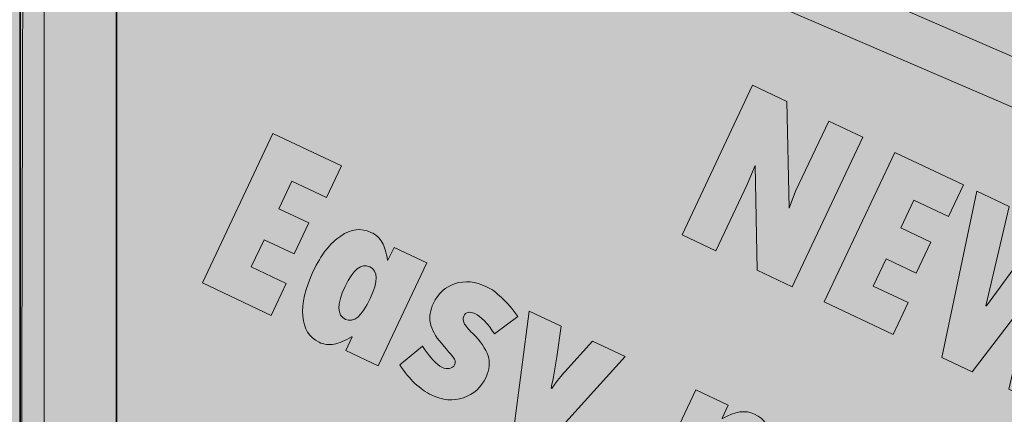
# Model space of a CAD drawing. Extents: x -684 to 2604, y -296 to 1376.
# Drawn here: x 549 to 694, y 197 to 255 of the extents above; entities that cross this region are included whole.
import ezdxf

# ---------------------------------------------------------------- set-up
doc = ezdxf.new("R2010")
doc.units = 0
doc.header["$MEASUREMENT"] = 0
doc.layers.add('48HR Repack Design.zae', color=7, linetype='Continuous', lineweight=0)
doc.layers.add('Layer 1', color=7, linetype='Continuous', lineweight=0)

# ---------------------------------------------------------------- blocks, each defined once
blk = doc.blocks.new('Block_2')
at = {"layer": 'Layer 1', "true_color": 0x231f20, "transparency": 33554687}
h = blk.add_hatch(color=250, dxfattribs=at)
h.dxf.hatch_style = 2
edge = h.paths.add_edge_path()
edge.add_spline(control_points=[(656.67, 245.48), (656.67, 245.48), (661.71, 243.1), (661.71, 243.1), (661.71, 243.1), (662.07, 227.43), (662.07, 227.43), (662.07, 227.43), (663, 229.89), (663, 229.89), (663, 229.89), (667.87, 240.2), (667.87, 240.2), (667.87, 240.2), (672.86, 237.84), (672.86, 237.84), (672.86, 237.84), (662.48, 215.86), (662.48, 215.86), (662.48, 215.86), (657.36, 218.28), (657.36, 218.28), (657.36, 218.28), (657.05, 233.69), (657.05, 233.69), (657.05, 233.69), (655.89, 230.89), (655.89, 230.89), (655.89, 230.89), (651.29, 221.15), (651.29, 221.15), (651.29, 221.15), (646.3, 223.5), (646.3, 223.5), (646.3, 223.5), (656.67, 245.48), (656.67, 245.48)], knot_values=[0, 0, 0, 0, 1, 1, 1, 2, 2, 2, 3, 3, 3, 4, 4, 4, 5, 5, 5, 6, 6, 6, 7, 7, 7, 8, 8, 8, 9, 9, 9, 10, 10, 10, 11, 11, 11, 12, 12, 12, 12], degree=3, periodic=0)
h = blk.add_hatch(color=250, dxfattribs=at)
h.dxf.hatch_style = 2
edge = h.paths.add_edge_path()
edge.add_spline(control_points=[(586.15, 238.41), (586.15, 238.41), (596.24, 233.65), (596.24, 233.65), (596.24, 233.65), (594.04, 228.98), (594.04, 228.98), (594.04, 228.98), (588.93, 231.38), (588.93, 231.38), (588.93, 231.38), (587.02, 227.33), (587.02, 227.33), (587.02, 227.33), (591.45, 225.24), (591.45, 225.24), (591.45, 225.24), (589.3, 220.68), (589.3, 220.68), (589.3, 220.68), (584.87, 222.77), (584.87, 222.77), (584.87, 222.77), (582.98, 218.77), (582.98, 218.77), (582.98, 218.77), (588.12, 216.35), (588.12, 216.35), (588.12, 216.35), (585.9, 211.66), (585.9, 211.66), (585.9, 211.66), (575.78, 216.44), (575.78, 216.44), (575.78, 216.44), (586.15, 238.41), (586.15, 238.41)], knot_values=[0, 0, 0, 0, 1, 1, 1, 2, 2, 2, 3, 3, 3, 4, 4, 4, 5, 5, 5, 6, 6, 6, 7, 7, 7, 8, 8, 8, 9, 9, 9, 10, 10, 10, 11, 11, 11, 12, 12, 12, 12], degree=3, periodic=0)
h = blk.add_hatch(color=250, dxfattribs=at)
h.dxf.hatch_style = 2
edge = h.paths.add_edge_path()
edge.add_spline(control_points=[(677.58, 235.61), (677.58, 235.61), (687.67, 230.85), (687.67, 230.85), (687.67, 230.85), (685.47, 226.17), (685.47, 226.17), (685.47, 226.17), (680.36, 228.58), (680.36, 228.58), (680.36, 228.58), (678.45, 224.53), (678.45, 224.53), (678.45, 224.53), (682.88, 222.44), (682.88, 222.44), (682.88, 222.44), (680.73, 217.88), (680.73, 217.88), (680.73, 217.88), (676.3, 219.97), (676.3, 219.97), (676.3, 219.97), (674.41, 215.97), (674.41, 215.97), (674.41, 215.97), (679.55, 213.55), (679.55, 213.55), (679.55, 213.55), (677.33, 208.85), (677.33, 208.85), (677.33, 208.85), (667.21, 213.63), (667.21, 213.63), (667.21, 213.63), (677.58, 235.61), (677.58, 235.61)], knot_values=[0, 0, 0, 0, 1, 1, 1, 2, 2, 2, 3, 3, 3, 4, 4, 4, 5, 5, 5, 6, 6, 6, 7, 7, 7, 8, 8, 8, 9, 9, 9, 10, 10, 10, 11, 11, 11, 12, 12, 12, 12], degree=3, periodic=0)
h = blk.add_hatch(color=250, dxfattribs=at)
h.dxf.hatch_style = 2
edge = h.paths.add_edge_path()
edge.add_spline(control_points=[(689.62, 229.93), (689.62, 229.93), (694.41, 227.67), (694.41, 227.67), (694.41, 227.67), (690.98, 213.08), (690.98, 213.08), (690.98, 213.08), (691.05, 213.05), (691.05, 213.05), (691.05, 213.05), (699.87, 225.09), (699.87, 225.09), (699.87, 225.09), (704.22, 223.04), (704.22, 223.04), (704.22, 223.04), (700.63, 208.71), (700.63, 208.71), (700.63, 208.71), (700.7, 208.68), (700.7, 208.68), (700.7, 208.68), (709.59, 220.51), (709.59, 220.51), (709.59, 220.51), (714.51, 218.18), (714.51, 218.18), (714.51, 218.18), (698.87, 198.69), (698.87, 198.69), (698.87, 198.69), (694.36, 200.82), (694.36, 200.82), (694.36, 200.82), (696.9, 211.64), (696.9, 211.64), (697.18, 212.82), (697.48, 213.95), (697.8, 215.02), (697.8, 215.02), (697.73, 215.05), (697.73, 215.05), (696.65, 213.48), (695.92, 212.44), (695.53, 211.92), (695.53, 211.92), (688.96, 203.37), (688.96, 203.37), (688.96, 203.37), (684.51, 205.47), (684.51, 205.47), (684.51, 205.47), (689.62, 229.93), (689.62, 229.93)], knot_values=[0, 0, 0, 0, 1, 1, 1, 2, 2, 2, 3, 3, 3, 4, 4, 4, 5, 5, 5, 6, 6, 6, 7, 7, 7, 8, 8, 8, 9, 9, 9, 10, 10, 10, 11, 11, 11, 12, 12, 12, 13, 13, 13, 14, 14, 14, 15, 15, 15, 16, 16, 16, 17, 17, 17, 18, 18, 18, 18], degree=3, periodic=0)
h = blk.add_hatch(color=250, dxfattribs=at)
h.dxf.hatch_style = 2
edge = h.paths.add_edge_path()
edge.add_spline(control_points=[(600.46, 214.15), (601.65, 216.66), (601.63, 218.21), (600.4, 218.79), (599.16, 219.37), (597.94, 218.41), (596.76, 215.89), (595.53, 213.28), (595.55, 211.67), (596.84, 211.07), (598.02, 210.51), (599.23, 211.53), (600.46, 214.15)], knot_values=[0, 0, 0, 0, 1, 1, 1, 2, 2, 2, 3, 3, 3, 4, 4, 4, 4], degree=3, periodic=0)
edge = h.paths.add_edge_path()
edge.add_spline(control_points=[(596.85, 206.49), (596.85, 206.49), (597.79, 208.48), (597.79, 208.48), (597.79, 208.48), (597.72, 208.51), (597.72, 208.51), (596.74, 207.93), (595.88, 207.57), (595.14, 207.42), (594.41, 207.27), (593.67, 207.37), (592.94, 207.71), (591.5, 208.39), (590.7, 209.67), (590.54, 211.54), (590.38, 213.42), (590.89, 215.62), (592.08, 218.14), (593.23, 220.57), (594.57, 222.29), (596.12, 223.32), (597.66, 224.35), (599.14, 224.53), (600.56, 223.86), (601.32, 223.51), (601.87, 223.01), (602.22, 222.39), (602.57, 221.76), (602.83, 220.89), (603.01, 219.79), (603.01, 219.79), (603.07, 219.76), (603.07, 219.76), (603.07, 219.76), (603.97, 221.65), (603.97, 221.65), (603.97, 221.65), (608.76, 219.39), (608.76, 219.39), (608.76, 219.39), (601.61, 204.24), (601.61, 204.24), (601.61, 204.24), (596.85, 206.49), (596.85, 206.49)], knot_values=[0, 0, 0, 0, 1, 1, 1, 2, 2, 2, 3, 3, 3, 4, 4, 4, 5, 5, 5, 6, 6, 6, 7, 7, 7, 8, 8, 8, 9, 9, 9, 10, 10, 10, 11, 11, 11, 12, 12, 12, 13, 13, 13, 14, 14, 14, 15, 15, 15, 15], degree=3, periodic=0)
h = blk.add_hatch(color=250, dxfattribs=at)
h.dxf.hatch_style = 2
edge = h.paths.add_edge_path()
edge.add_spline(control_points=[(608.13, 207.14), (609.31, 205.41), (610.26, 204.37), (610.99, 204.03), (611.38, 203.84), (611.76, 203.78), (612.12, 203.86), (612.48, 203.94), (612.72, 204.12), (612.86, 204.41), (613, 204.72), (613, 204.99), (612.85, 205.24), (612.7, 205.49), (612.05, 206.26), (610.92, 207.56), (610.02, 208.6), (609.48, 209.59), (609.3, 210.51), (609.11, 211.43), (609.27, 212.41), (609.75, 213.43), (610.44, 214.89), (611.51, 215.85), (612.95, 216.32), (614.4, 216.79), (615.91, 216.66), (617.47, 215.92), (618.98, 215.21), (620.55, 213.73), (622.18, 211.49), (622.18, 211.49), (618.72, 208.95), (618.72, 208.95), (617.71, 210.5), (616.75, 211.49), (615.84, 211.92), (615.05, 212.29), (614.5, 212.16), (614.2, 211.53), (614.06, 211.22), (614.08, 210.88), (614.26, 210.52), (614.45, 210.16), (614.86, 209.66), (615.5, 209.02), (616.7, 207.84), (617.46, 206.74), (617.78, 205.73), (618.1, 204.72), (618.01, 203.68), (617.5, 202.6), (616.78, 201.06), (615.66, 200.05), (614.17, 199.55), (612.67, 199.04), (611.12, 199.17), (609.52, 199.93), (607.78, 200.75), (606.21, 202.23), (604.81, 204.38), (604.81, 204.38), (608.13, 207.14), (608.13, 207.14)], knot_values=[0, 0, 0, 0, 1, 1, 1, 2, 2, 2, 3, 3, 3, 4, 4, 4, 5, 5, 5, 6, 6, 6, 7, 7, 7, 8, 8, 8, 9, 9, 9, 10, 10, 10, 11, 11, 11, 12, 12, 12, 13, 13, 13, 14, 14, 14, 15, 15, 15, 16, 16, 16, 17, 17, 17, 18, 18, 18, 19, 19, 19, 20, 20, 20, 21, 21, 21, 21], degree=3, periodic=0)
h = blk.add_hatch(color=250, dxfattribs=at)
h.dxf.hatch_style = 2
edge = h.paths.add_edge_path()
edge.add_spline(control_points=[(623.82, 212.28), (623.82, 212.28), (628.55, 210.05), (628.55, 210.05), (628.55, 210.05), (627.89, 205.55), (627.89, 205.55), (627.65, 203.97), (627.38, 202.44), (627.06, 200.97), (627.06, 200.97), (627.14, 200.93), (627.14, 200.93), (627.99, 202.07), (628.62, 202.88), (629.05, 203.35), (629.05, 203.35), (633.14, 207.88), (633.14, 207.88), (633.14, 207.88), (637.93, 205.62), (637.93, 205.62), (637.93, 205.62), (621.38, 187.28), (621.38, 187.28), (621.38, 187.28), (616.61, 189.53), (616.61, 189.53), (616.61, 189.53), (621.59, 195.05), (621.59, 195.05), (621.59, 195.05), (623.82, 212.28), (623.82, 212.28)], knot_values=[0, 0, 0, 0, 1, 1, 1, 2, 2, 2, 3, 3, 3, 4, 4, 4, 5, 5, 5, 6, 6, 6, 7, 7, 7, 8, 8, 8, 9, 9, 9, 10, 10, 10, 11, 11, 11, 11], degree=3, periodic=0)
h = blk.add_hatch(color=250, dxfattribs=at)
h.dxf.hatch_style = 2
edge = h.paths.add_edge_path()
edge.add_spline(control_points=[(653.23, 189.2), (654.41, 191.69), (654.36, 193.24), (653.1, 193.83), (651.9, 194.4), (650.71, 193.42), (649.53, 190.91), (648.3, 188.32), (648.29, 186.74), (649.49, 186.18), (650.75, 185.58), (652, 186.59), (653.23, 189.2)], knot_values=[0, 0, 0, 0, 1, 1, 1, 2, 2, 2, 3, 3, 3, 4, 4, 4, 4], degree=3, periodic=0)
edge = h.paths.add_edge_path()
edge.add_spline(control_points=[(653.09, 198.46), (653.09, 198.46), (652.18, 196.54), (652.18, 196.54), (652.18, 196.54), (652.27, 196.5), (652.27, 196.5), (654.07, 197.57), (655.64, 197.78), (656.98, 197.15), (658.42, 196.47), (659.23, 195.2), (659.41, 193.32), (659.59, 191.44), (659.1, 189.26), (657.93, 186.78), (656.8, 184.39), (655.44, 182.67), (653.85, 181.62), (652.26, 180.57), (650.77, 180.38), (649.38, 181.03), (647.9, 181.73), (647.1, 183.14), (646.97, 185.27), (646.97, 185.27), (646.88, 185.31), (646.88, 185.31), (646.88, 185.31), (643, 177.08), (643, 177.08), (643, 177.08), (638.22, 179.33), (638.22, 179.33), (638.22, 179.33), (648.32, 200.72), (648.32, 200.72), (648.32, 200.72), (653.09, 198.46), (653.09, 198.46)], knot_values=[0, 0, 0, 0, 1, 1, 1, 2, 2, 2, 3, 3, 3, 4, 4, 4, 5, 5, 5, 6, 6, 6, 7, 7, 7, 8, 8, 8, 9, 9, 9, 10, 10, 10, 11, 11, 11, 12, 12, 12, 13, 13, 13, 13], degree=3, periodic=0)
at = {"layer": 'Layer 1'}
for points, knots in [([(656.67, 245.48), (656.67, 245.48), (661.71, 243.1), (661.71, 243.1), (661.71, 243.1), (662.07, 227.43), (662.07, 227.43), (662.07, 227.43), (663, 229.89), (663, 229.89), (663, 229.89), (667.87, 240.2), (667.87, 240.2), (667.87, 240.2), (672.86, 237.84), (672.86, 237.84), (672.86, 237.84), (662.48, 215.86), (662.48, 215.86), (662.48, 215.86), (657.36, 218.28), (657.36, 218.28), (657.36, 218.28), (657.05, 233.69), (657.05, 233.69), (657.05, 233.69), (655.89, 230.89), (655.89, 230.89), (655.89, 230.89), (651.29, 221.15), (651.29, 221.15), (651.29, 221.15), (646.3, 223.5), (646.3, 223.5), (646.3, 223.5), (656.67, 245.48), (656.67, 245.48)], [0, 0, 0, 0, 1, 1, 1, 2, 2, 2, 3, 3, 3, 4, 4, 4, 5, 5, 5, 6, 6, 6, 7, 7, 7, 8, 8, 8, 9, 9, 9, 10, 10, 10, 11, 11, 11, 12, 12, 12, 12]), ([(586.15, 238.41), (586.15, 238.41), (596.24, 233.65), (596.24, 233.65), (596.24, 233.65), (594.04, 228.98), (594.04, 228.98), (594.04, 228.98), (588.93, 231.38), (588.93, 231.38), (588.93, 231.38), (587.02, 227.33), (587.02, 227.33), (587.02, 227.33), (591.45, 225.24), (591.45, 225.24), (591.45, 225.24), (589.3, 220.68), (589.3, 220.68), (589.3, 220.68), (584.87, 222.77), (584.87, 222.77), (584.87, 222.77), (582.98, 218.77), (582.98, 218.77), (582.98, 218.77), (588.12, 216.35), (588.12, 216.35), (588.12, 216.35), (585.9, 211.66), (585.9, 211.66), (585.9, 211.66), (575.78, 216.44), (575.78, 216.44), (575.78, 216.44), (586.15, 238.41), (586.15, 238.41)], [0, 0, 0, 0, 1, 1, 1, 2, 2, 2, 3, 3, 3, 4, 4, 4, 5, 5, 5, 6, 6, 6, 7, 7, 7, 8, 8, 8, 9, 9, 9, 10, 10, 10, 11, 11, 11, 12, 12, 12, 12]), ([(677.58, 235.61), (677.58, 235.61), (687.67, 230.85), (687.67, 230.85), (687.67, 230.85), (685.47, 226.17), (685.47, 226.17), (685.47, 226.17), (680.36, 228.58), (680.36, 228.58), (680.36, 228.58), (678.45, 224.53), (678.45, 224.53), (678.45, 224.53), (682.88, 222.44), (682.88, 222.44), (682.88, 222.44), (680.73, 217.88), (680.73, 217.88), (680.73, 217.88), (676.3, 219.97), (676.3, 219.97), (676.3, 219.97), (674.41, 215.97), (674.41, 215.97), (674.41, 215.97), (679.55, 213.55), (679.55, 213.55), (679.55, 213.55), (677.33, 208.85), (677.33, 208.85), (677.33, 208.85), (667.21, 213.63), (667.21, 213.63), (667.21, 213.63), (677.58, 235.61), (677.58, 235.61)], [0, 0, 0, 0, 1, 1, 1, 2, 2, 2, 3, 3, 3, 4, 4, 4, 5, 5, 5, 6, 6, 6, 7, 7, 7, 8, 8, 8, 9, 9, 9, 10, 10, 10, 11, 11, 11, 12, 12, 12, 12]), ([(689.62, 229.93), (689.62, 229.93), (694.41, 227.67), (694.41, 227.67), (694.41, 227.67), (690.98, 213.08), (690.98, 213.08), (690.98, 213.08), (691.05, 213.05), (691.05, 213.05), (691.05, 213.05), (699.87, 225.09), (699.87, 225.09), (699.87, 225.09), (704.22, 223.04), (704.22, 223.04), (704.22, 223.04), (700.63, 208.71), (700.63, 208.71), (700.63, 208.71), (700.7, 208.68), (700.7, 208.68), (700.7, 208.68), (709.59, 220.51), (709.59, 220.51), (709.59, 220.51), (714.51, 218.18), (714.51, 218.18), (714.51, 218.18), (698.87, 198.69), (698.87, 198.69), (698.87, 198.69), (694.36, 200.82), (694.36, 200.82), (694.36, 200.82), (696.9, 211.64), (696.9, 211.64), (697.18, 212.82), (697.48, 213.95), (697.8, 215.02), (697.8, 215.02), (697.73, 215.05), (697.73, 215.05), (696.65, 213.48), (695.92, 212.44), (695.53, 211.92), (695.53, 211.92), (688.96, 203.37), (688.96, 203.37), (688.96, 203.37), (684.51, 205.47), (684.51, 205.47), (684.51, 205.47), (689.62, 229.93), (689.62, 229.93)], [0, 0, 0, 0, 1, 1, 1, 2, 2, 2, 3, 3, 3, 4, 4, 4, 5, 5, 5, 6, 6, 6, 7, 7, 7, 8, 8, 8, 9, 9, 9, 10, 10, 10, 11, 11, 11, 12, 12, 12, 13, 13, 13, 14, 14, 14, 15, 15, 15, 16, 16, 16, 17, 17, 17, 18, 18, 18, 18]), ([(596.85, 206.49), (596.85, 206.49), (597.79, 208.48), (597.79, 208.48), (597.79, 208.48), (597.72, 208.51), (597.72, 208.51), (596.74, 207.93), (595.88, 207.57), (595.14, 207.42), (594.41, 207.27), (593.67, 207.37), (592.94, 207.71), (591.5, 208.39), (590.7, 209.67), (590.54, 211.54), (590.38, 213.42), (590.89, 215.62), (592.08, 218.14), (593.23, 220.57), (594.57, 222.29), (596.12, 223.32), (597.66, 224.35), (599.14, 224.53), (600.56, 223.86), (601.32, 223.51), (601.87, 223.01), (602.22, 222.39), (602.57, 221.76), (602.83, 220.89), (603.01, 219.79), (603.01, 219.79), (603.07, 219.76), (603.07, 219.76), (603.07, 219.76), (603.97, 221.65), (603.97, 221.65), (603.97, 221.65), (608.76, 219.39), (608.76, 219.39), (608.76, 219.39), (601.61, 204.24), (601.61, 204.24), (601.61, 204.24), (596.85, 206.49), (596.85, 206.49)], [0, 0, 0, 0, 1, 1, 1, 2, 2, 2, 3, 3, 3, 4, 4, 4, 5, 5, 5, 6, 6, 6, 7, 7, 7, 8, 8, 8, 9, 9, 9, 10, 10, 10, 11, 11, 11, 12, 12, 12, 13, 13, 13, 14, 14, 14, 15, 15, 15, 15]), ([(600.46, 214.15), (601.65, 216.66), (601.63, 218.21), (600.4, 218.79), (599.16, 219.37), (597.94, 218.41), (596.76, 215.89), (595.53, 213.28), (595.55, 211.67), (596.84, 211.07), (598.02, 210.51), (599.23, 211.53), (600.46, 214.15)], [0, 0, 0, 0, 1, 1, 1, 2, 2, 2, 3, 3, 3, 4, 4, 4, 4]), ([(608.13, 207.14), (609.31, 205.41), (610.26, 204.37), (610.99, 204.03), (611.38, 203.84), (611.76, 203.78), (612.12, 203.86), (612.48, 203.94), (612.72, 204.12), (612.86, 204.41), (613, 204.72), (613, 204.99), (612.85, 205.24), (612.7, 205.49), (612.05, 206.26), (610.92, 207.56), (610.02, 208.6), (609.48, 209.59), (609.3, 210.51), (609.11, 211.43), (609.27, 212.41), (609.75, 213.43), (610.44, 214.89), (611.51, 215.85), (612.95, 216.32), (614.4, 216.79), (615.91, 216.66), (617.47, 215.92), (618.98, 215.21), (620.55, 213.73), (622.18, 211.49), (622.18, 211.49), (618.72, 208.95), (618.72, 208.95), (617.71, 210.5), (616.75, 211.49), (615.84, 211.92), (615.05, 212.29), (614.5, 212.16), (614.2, 211.53), (614.06, 211.22), (614.08, 210.88), (614.26, 210.52), (614.45, 210.16), (614.86, 209.66), (615.5, 209.02), (616.7, 207.84), (617.46, 206.74), (617.78, 205.73), (618.1, 204.72), (618.01, 203.68), (617.5, 202.6), (616.78, 201.06), (615.66, 200.05), (614.17, 199.55), (612.67, 199.04), (611.12, 199.17), (609.52, 199.93), (607.78, 200.75), (606.21, 202.23), (604.81, 204.38), (604.81, 204.38), (608.13, 207.14), (608.13, 207.14)], [0, 0, 0, 0, 1, 1, 1, 2, 2, 2, 3, 3, 3, 4, 4, 4, 5, 5, 5, 6, 6, 6, 7, 7, 7, 8, 8, 8, 9, 9, 9, 10, 10, 10, 11, 11, 11, 12, 12, 12, 13, 13, 13, 14, 14, 14, 15, 15, 15, 16, 16, 16, 17, 17, 17, 18, 18, 18, 19, 19, 19, 20, 20, 20, 21, 21, 21, 21]), ([(623.82, 212.28), (623.82, 212.28), (628.55, 210.05), (628.55, 210.05), (628.55, 210.05), (627.89, 205.55), (627.89, 205.55), (627.65, 203.97), (627.38, 202.44), (627.06, 200.97), (627.06, 200.97), (627.14, 200.93), (627.14, 200.93), (627.99, 202.07), (628.62, 202.88), (629.05, 203.35), (629.05, 203.35), (633.14, 207.88), (633.14, 207.88), (633.14, 207.88), (637.93, 205.62), (637.93, 205.62), (637.93, 205.62), (621.38, 187.28), (621.38, 187.28), (621.38, 187.28), (616.61, 189.53), (616.61, 189.53), (616.61, 189.53), (621.59, 195.05), (621.59, 195.05), (621.59, 195.05), (623.82, 212.28), (623.82, 212.28)], [0, 0, 0, 0, 1, 1, 1, 2, 2, 2, 3, 3, 3, 4, 4, 4, 5, 5, 5, 6, 6, 6, 7, 7, 7, 8, 8, 8, 9, 9, 9, 10, 10, 10, 11, 11, 11, 11]), ([(653.09, 198.46), (653.09, 198.46), (652.18, 196.54), (652.18, 196.54), (652.18, 196.54), (652.27, 196.5), (652.27, 196.5), (654.07, 197.57), (655.64, 197.78), (656.98, 197.15), (658.42, 196.47), (659.23, 195.2), (659.41, 193.32), (659.59, 191.44), (659.1, 189.26), (657.93, 186.78), (656.8, 184.39), (655.44, 182.67), (653.85, 181.62), (652.26, 180.57), (650.77, 180.38), (649.38, 181.03), (647.9, 181.73), (647.1, 183.14), (646.97, 185.27), (646.97, 185.27), (646.88, 185.31), (646.88, 185.31), (646.88, 185.31), (643, 177.08), (643, 177.08), (643, 177.08), (638.22, 179.33), (638.22, 179.33), (638.22, 179.33), (648.32, 200.72), (648.32, 200.72), (648.32, 200.72), (653.09, 198.46), (653.09, 198.46)], [0, 0, 0, 0, 1, 1, 1, 2, 2, 2, 3, 3, 3, 4, 4, 4, 5, 5, 5, 6, 6, 6, 7, 7, 7, 8, 8, 8, 9, 9, 9, 10, 10, 10, 11, 11, 11, 12, 12, 12, 13, 13, 13, 13])]:
    blk.add_open_spline(points, degree=3, knots=knots, dxfattribs=at)
blk = doc.blocks.new('Block_66')
at = {"layer": '48HR Repack Design.zae', "color": 12, "lineweight": 35, "true_color": 0xcc0000}
blk.add_line((563.15, 851.81), (563.15, 100.63), dxfattribs=at)
blk = doc.blocks.new('Block_93')
at = {"layer": '48HR Repack Design.zae', "color": 12, "lineweight": 35, "true_color": 0xcc0000}
blk.add_line((548.98, 851.81), (548.98, 100.63), dxfattribs=at)

msp = doc.modelspace()

# ---------------------------------------------------------------- hatches: boundary and pattern name
at = {"layer": 'Layer 1', "true_color": 0xfebc2f, "transparency": 33554687}
h = msp.add_hatch(color=40, dxfattribs=at)
h.dxf.hatch_style = 2
h.paths.add_polyline_path([(1371.02, 100.63), (548.98, 100.63), (548.98, 410.13), (1371.02, 410.13)])
h = msp.add_hatch(color=40, dxfattribs=at)
h.dxf.hatch_style = 2
h.paths.add_polyline_path([(552.52, 100.63), (-244.1, 100.63), (-244.1, 405.89), (552.52, 405.89)])
at = {"layer": 'Layer 1', "true_color": 0x232020, "transparency": 33554687}
h = msp.add_hatch(color=250, dxfattribs=at)
h.dxf.hatch_style = 2
h.paths.add_polyline_path([(549.5, 312.7), (1039.04, 100.63), (1024.02, 100.63), (549.5, 304.87)])
at = {"layer": 'Layer 1', "true_color": 0xa7b1b8, "transparency": 33554687}
h = msp.add_hatch(color=253, dxfattribs=at)
h.dxf.hatch_style = 2
h.paths.add_polyline_path([(549.5, 304.87), (1024.02, 100.63), (548.98, 100.63)])

# ---------------------------------------------------------------- linework, layer by layer
at = {"layer": 'Layer 1'}
for points in [[(1371.02, 100.63), (548.98, 100.63), (548.98, 410.13), (1371.02, 410.13)], [(552.52, 100.63), (-244.1, 100.63), (-244.1, 405.89), (552.52, 405.89)], [(549.5, 312.7), (1039.04, 100.63), (1024.02, 100.63), (549.5, 304.87)], [(549.5, 304.87), (1024.02, 100.63), (548.98, 100.63)]]:
    msp.add_lwpolyline(points, close=True, dxfattribs=at)

# ---------------------------------------------------------------- block references
at = {"layer": '48HR Repack Design.zae'}
for name in ['Block_93', 'Block_66']:
    msp.add_blockref(name, (0, 0), dxfattribs=at)
at = {"layer": 'Layer 1'}
msp.add_blockref('Block_2', (0, 0), dxfattribs=at)

doc.saveas('drawing.dxf')
